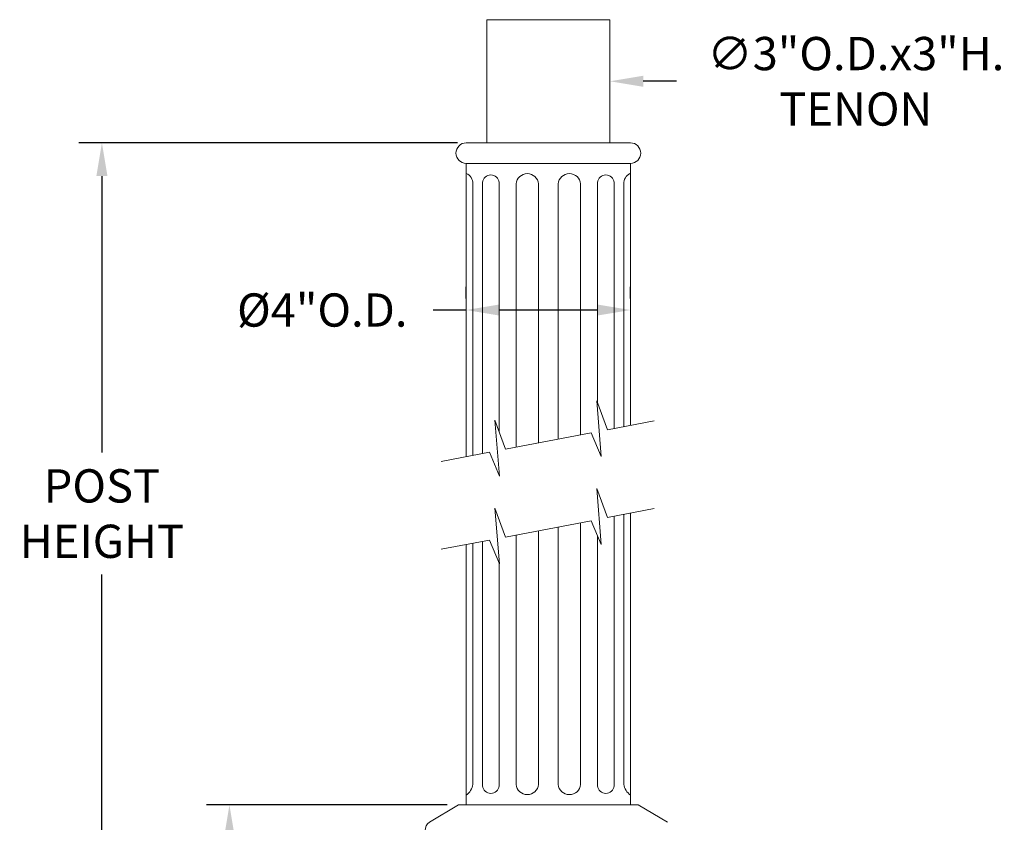
# Model space of a CAD drawing. Extents: x -7 to 335, y -21 to 154.
# Drawn here: x 233 to 257, y 48 to 68 of the extents above; entities that cross this region are included whole.
import ezdxf

# ---------------------------------------------------------------- set-up
doc = ezdxf.new("R2010")
doc.units = 0
doc.header["$MEASUREMENT"] = 0
doc.layers.get('0').update_dxf_attribs({"linetype": 'CONTINUOUS', "lineweight": 15})
doc.layers.get('DEFPOINTS').update_dxf_attribs({"linetype": 'CONTINUOUS', "lineweight": 15})
doc.layers.add('TEXT', color=7, linetype='CONTINUOUS', lineweight=15)
doc.styles.add('ROMAND', font='romand.shx', dxfattribs={"oblique": 15})
doc.dimstyles.new('ROMAND', dxfattribs={"dimscale": 15, "dimtxt": 0.18, "dimasz": 0.18, "dimexe": 0.125, "dimexo": 0.0625, "dimgap": 0.09, "dimtad": 0, "dimtih": 1, "dimtoh": 1, "dimdec": 3, "dimzin": 0, "dimdsep": 46, "dimlunit": 4, "dimtxsty": 'ROMAND', "dimcen": 0, "dimadec": 0, "dimazin": 0, "dimtfac": 1, "dimtdec": 3, "dimtofl": 0, "dimtmove": 0, "dimatfit": 3, "dimfxl": 0, "dimtolj": 1, "dimtzin": 0, "dimarcsym": 0})

# ---------------------------------------------------------------- blocks, each defined once
blk = doc.blocks.new('*D12')
at = {"layer": 'DEFPOINTS', "color": 0}
for p in [(237.735, 48.601), (243.316, 48.601), (237.621, 7.226)]:
    blk.add_point(p, dxfattribs=at)
at = {"layer": 'TEXT', "color": 0, "lineweight": -2}
for p, q in [((243.035, 48.601), (237.173, 48.601)), ((237.735, 47.791), (237.735, 28.727)), ((237.735, 8.036), (237.735, 26.027)), ((237.903, 7.226), (238.298, 7.226))]:
    blk.add_line(p, q, dxfattribs=at)
at = {"layer": 'TEXT', "color": 0}
for points in [[(237.6, 47.791), (237.87, 47.791), (237.735, 48.601)], [(237.6, 8.036), (237.87, 8.036), (237.735, 7.226)]]:
    blk.add_solid(points, dxfattribs=at)
at = {"layer": 'TEXT', "color": 0, "insert": (237.735, 27.377), "char_height": 0.81, "attachment_point": 5, "style": 'ROMAND'}
blk.add_mtext('\\A1;41{\\H1.000000x;\\S3/8;}"', dxfattribs=at)
blk = doc.blocks.new('*D14')
at = {"layer": 'DEFPOINTS', "color": 0}
for p in [(234.629, 64.727), (243.573, 64.727), (240.504, 7.226)]:
    blk.add_point(p, dxfattribs=at)
at = {"layer": 'TEXT', "color": 0, "lineweight": -2}
for p, q in [((243.292, 64.727), (234.066, 64.727)), ((234.629, 63.917), (234.629, 57.181)), ((234.629, 8.036), (234.629, 54.211)), ((240.223, 7.226), (234.066, 7.226))]:
    blk.add_line(p, q, dxfattribs=at)
at = {"layer": 'TEXT', "color": 0}
for points in [[(234.494, 63.917), (234.764, 63.917), (234.629, 64.727)], [(234.494, 8.036), (234.764, 8.036), (234.629, 7.226)]]:
    blk.add_solid(points, dxfattribs=at)
at = {"layer": 'TEXT', "color": 0, "insert": (234.629, 55.696), "char_height": 0.81, "attachment_point": 5, "style": 'ROMAND'}
blk.add_mtext('\\A1;POST\\PHEIGHT', dxfattribs=at)
blk = doc.blocks.new('*D13')
at = {"layer": 'DEFPOINTS', "color": 0}
for p in [(244.004, 66.227), (247.004, 66.227)]:
    blk.add_point(p, dxfattribs=at)
at = {"layer": 'TEXT', "color": 0, "lineweight": -2}
blk.add_line((248.624, 66.227), (247.814, 66.227), dxfattribs=at)
at = {"layer": 'TEXT', "color": 0}
blk.add_solid([(247.814, 66.362), (247.814, 66.092), (247.004, 66.227)], dxfattribs=at)
at = {"layer": 'TEXT', "color": 0, "insert": (252.993, 66.227), "char_height": 0.81, "attachment_point": 5, "style": 'ROMAND'}
blk.add_mtext('\\A1;∅3"O.D.x3"H.\\PTENON', dxfattribs=at)
blk = doc.blocks.new('*D15')
at = {"layer": 'DEFPOINTS', "color": 0}
for p in [(243.504, 60.655), (247.504, 60.655), (247.504, 60.655)]:
    blk.add_point(p, dxfattribs=at)
at = {"layer": 'TEXT', "color": 0, "lineweight": -2}
for p, q in [((243.504, 60.936), (243.504, 61.217)), ((247.504, 60.936), (247.504, 61.217)), ((243.504, 60.655), (242.694, 60.655)), ((246.694, 60.655), (244.314, 60.655))]:
    blk.add_line(p, q, dxfattribs=at)
at = {"layer": 'TEXT', "color": 0}
for points in [[(244.314, 60.79), (244.314, 60.52), (243.504, 60.655)], [(246.694, 60.79), (246.694, 60.52), (247.504, 60.655)]]:
    blk.add_solid(points, dxfattribs=at)
at = {"layer": 'TEXT', "color": 0, "insert": (239.996, 60.655), "char_height": 0.81, "attachment_point": 5, "style": 'ROMAND'}
blk.add_mtext('\\A1;%%c4"O.D.', dxfattribs=at)

msp = doc.modelspace()

# ---------------------------------------------------------------- linework, layer by layer
for p, q in [((244.0039, 67.7272), (247.0039, 67.7272)), ((244.0039, 67.7272), (244.0039, 64.7272)), ((247.0039, 67.7272), (247.0039, 64.7272)), ((243.5039, 64.7272), (247.5039, 64.7272)), ((243.5039, 64.2272), (247.5039, 64.2272)), ((243.5039, 64.2272), (247.5039, 64.2272)), ((243.5039, 64.2272), (243.5039, 57.0823)), ((247.5039, 64.2272), (247.5039, 57.8467)), ((243.665, 63.7497), (243.665, 57.1127)), ((243.9034, 63.762), (243.9034, 57.1578)), ((244.3046, 63.762), (244.3046, 57.6893)), ((244.7175, 63.7272), (244.7175, 57.3132)), ((245.2656, 63.7272), (245.2656, 57.4182)), ((245.7423, 63.7272), (245.7423, 57.5094)), ((246.2904, 63.7272), (246.2904, 57.6144)), ((246.7032, 63.762), (246.7032, 58.3906)), ((247.1045, 63.762), (247.1045, 57.7702)), ((247.3428, 63.7497), (247.3428, 57.8159)), ((247.3428, 55.6753), (247.3428, 49.1005)), ((247.5039, 55.7062), (247.5039, 48.6012)), ((246.2904, 55.4738), (246.2904, 49.1005)), ((247.1045, 55.6297), (247.1045, 49.0658)), ((244.7175, 55.1727), (244.7175, 49.1005)), ((245.2656, 55.2776), (245.2656, 49.1005)), ((245.7423, 55.3689), (245.7423, 49.1005)), ((243.5039, 54.9417), (243.5039, 48.6012)), ((243.665, 54.9722), (243.665, 49.1005)), ((243.9034, 55.0172), (243.9034, 49.0658)), ((246.7032, 55.1579), (246.7032, 49.0658)), ((244.3046, 54.4885), (244.3046, 49.0658)), ((242.6053, 48.1762), (243.3164, 48.6012)), ((247.6914, 48.6012), (243.3164, 48.6012)), ((248.4026, 48.1762), (247.6914, 48.6012))]:
    msp.add_line(p, q)
for points in [[(242.8943, 56.967), (244.0662, 57.1885), (244.3121, 56.6115), (244.2009, 57.9726), (244.4603, 57.264), (246.5476, 57.6636), (246.7939, 57.0857), (246.6827, 58.4468), (246.9417, 57.7391), (248.0807, 57.9571)], [(242.8943, 54.8265), (244.0662, 55.048), (244.3121, 54.471), (244.2009, 55.8321), (244.4603, 55.1235), (246.5476, 55.5231), (246.7939, 54.9452), (246.6827, 56.3063), (246.9417, 55.5985), (248.0807, 55.8166)]]:
    msp.add_lwpolyline(points)
for centre, radius, start, end in [((243.5039, 64.4772), 0.25, 90, 270), ((247.5039, 64.4772), 0.25, 270, 90), ((243.398, 63.7385), 0.2673, 357.58991, 66.532), ((244.104, 63.7446), 0.2014, 4.95334, 175.04666), ((244.9915, 63.702), 0.2752, 5.25318, 174.74682), ((246.0163, 63.702), 0.2752, 5.25318, 174.74682), ((246.9038, 63.7446), 0.2014, 4.95334, 175.04666), ((247.6099, 63.7385), 0.2673, 116.72733, 182.41009), ((243.2758, 49.161), 0.3939, 305.38768, 351.16395), ((244.104, 49.0831), 0.2014, 175.04666, 175.04744), ((244.104, 49.0831), 0.2014, 184.95256, 355.04588), ((244.9915, 49.1257), 0.2752, 185.25264, 354.74682), ((246.0163, 49.1257), 0.2752, 185.25264, 354.74682), ((246.9038, 49.0831), 0.2014, 175.04666, 175.04744), ((246.9038, 49.0831), 0.2014, 184.95256, 355.04588), ((247.732, 49.161), 0.3939, 188.83583, 234.61223), ((242.7539, 47.9752), 0.25, 126.48141, 180)]:
    msp.add_arc(centre, radius, start, end)
at = {"layer": 'DEFPOINTS', "color": 0, "linetype": 'ByBlock'}
msp.add_point((243.5039, 64.2272), dxfattribs=at)

# ---------------------------------------------------------------- dimensions: what is measured, and where the dimension line sits
at = {"layer": 'TEXT'}
dim = msp.add_diameter_dim_2p(p1=(244.0039, 66.2272), p2=(247.0039, 66.2272), text='<>O.D.x3"H.\\PTENON', dimstyle='ROMAND', override={"dimscale": 4.5}, dxfattribs=at)
dim.commit()
dim.dimension.update_dxf_attribs({"geometry": '*D13', "text_midpoint": (252.9928, 66.2272)})
for base, p1, p2, angle, text, override, picture, middle in [((234.6289, 64.7272), (240.5039, 7.2262), (243.5731, 64.7272), 90, 'POST\\PHEIGHT', {"dimscale": 4.5}, '*D14', (234.6289, 55.696)), ((247.5039, 60.6549), (243.5039, 60.6548), (247.5039, 60.6549), 180, '%%c<>O.D.', {"dimscale": 4.5}, '*D15', (239.996, 60.6549)), ((237.7355, 48.6012), (237.6214, 7.2262), (243.3164, 48.6012), 90, '<>"', {"dimscale": 4.5, "dimlunit": 5}, '*D12', (237.7355, 27.3769))]:
    dim = msp.add_linear_dim(base=base, p1=p1, p2=p2, angle=angle, text=text, dimstyle='ROMAND', override=override, dxfattribs=at)
    dim.commit()
    dim.dimension.update_dxf_attribs({"geometry": picture, "text_midpoint": middle, "dimtype": 160})

doc.saveas('drawing.dxf')
